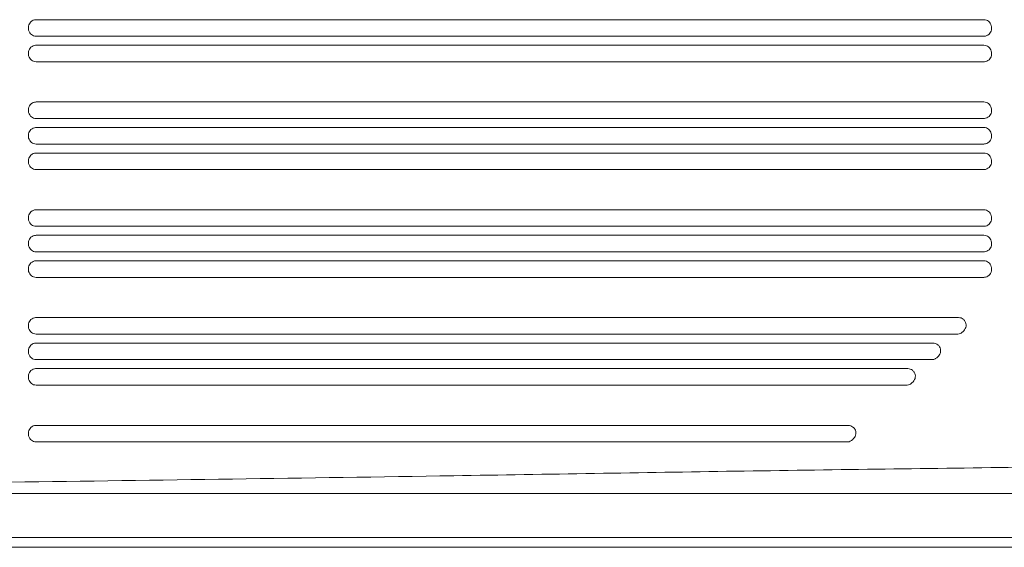
# Model space of a CAD drawing. Units: inches. Extents: x -265 to 1564, y -154 to 1121.
# Drawn here: x 75 to 422, y 404 to 590 of the extents above; entities that cross this region are included whole.
import ezdxf

# ---------------------------------------------------------------- set-up
doc = ezdxf.new("R2010")
doc.units = ezdxf.units.IN
doc.header["$MEASUREMENT"] = 0
doc.layers.add('Layer 1', color=7, linetype='Continuous')

# ---------------------------------------------------------------- blocks, each defined once
blk = doc.blocks.new('block 2')
at = {"layer": 'Layer 1', "color": 7, "lineweight": 15}
for points in [[(78.1, 587.28), (78.1, 586.89)], [(415.23, 589.99), (80.84, 589.99)], [(417.94, 586.88), (417.94, 587.28)], [(80.82, 584.16), (415.21, 584.16)], [(415.23, 580.99), (80.84, 580.99)], [(78.1, 578.28), (78.1, 577.89)], [(417.94, 577.88), (417.94, 578.28)], [(80.82, 575.16), (415.21, 575.16)], [(415.23, 560.99), (80.84, 560.99)], [(78.1, 558.28), (78.1, 557.89)], [(417.94, 557.88), (417.94, 558.28)], [(80.82, 555.16), (415.21, 555.16)], [(78.1, 549.28), (78.1, 548.89)], [(415.23, 551.99), (80.84, 551.99)], [(417.94, 548.88), (417.94, 549.28)], [(80.82, 546.16), (415.21, 546.16)], [(415.23, 542.99), (80.84, 542.99)], [(78.1, 540.28), (78.1, 539.89)], [(417.94, 539.88), (417.94, 540.28)], [(80.82, 537.16), (415.21, 537.16)], [(415.23, 522.99), (80.84, 522.99)], [(78.1, 520.28), (78.1, 519.89)], [(417.94, 519.88), (417.94, 520.28)], [(80.82, 517.16), (415.21, 517.16)], [(78.1, 511.28), (78.1, 510.89)], [(415.23, 513.99), (80.84, 513.99)], [(417.94, 510.88), (417.94, 511.28)], [(80.82, 508.16), (415.21, 508.16)], [(415.23, 504.99), (80.84, 504.99)], [(78.1, 502.28), (78.1, 501.89)], [(417.94, 501.88), (417.94, 502.28)], [(80.82, 499.16), (415.21, 499.16)], [(406.27, 484.99), (80.84, 484.99)], [(78.1, 482.28), (78.1, 481.89)], [(407.78, 479.95), (408.18, 480.35)], [(80.82, 479.16), (405.86, 479.16)], [(78.1, 473.28), (78.1, 472.89)], [(397.29, 475.99), (80.84, 475.99)], [(80.82, 470.16), (396.88, 470.16)], [(398.8, 470.95), (399.2, 471.35)], [(388.37, 467), (80.84, 467)], [(78.1, 464.28), (78.1, 463.9)], [(389.88, 461.96), (390.28, 462.36)], [(80.82, 461.17), (387.97, 461.17)], [(367.38, 446.97), (80.84, 446.97)], [(78.1, 444.25), (78.1, 443.87)], [(368.89, 441.93), (369.29, 442.33)], [(80.82, 441.14), (366.98, 441.14)], [(71.99, 422.93), (1081.99, 422.93)], [(1106.98, 407.47), (46.99, 407.47)], [(46.99, 403.99), (1106.98, 403.99)]]:
    blk.add_lwpolyline(points, dxfattribs=at)
for points in [[(78.26, 588.19), (78.16, 587.9), (78.13, 587.59), (78.1, 587.28)], [(78.67, 588.93), (78.5, 588.71), (78.35, 588.46), (78.26, 588.19)], [(79.35, 589.56), (79.09, 589.38), (78.86, 589.18), (78.67, 588.93)], [(80.22, 589.93), (79.91, 589.86), (79.61, 589.73), (79.35, 589.56)], [(80.84, 589.99), (80.63, 589.98), (80.42, 589.97), (80.22, 589.93)], [(416.14, 589.84), (415.85, 589.93), (415.54, 589.96), (415.23, 589.99)], [(416.88, 589.42), (416.66, 589.6), (416.41, 589.75), (416.14, 589.84)], [(417.5, 588.75), (417.33, 589), (417.12, 589.23), (416.88, 589.42)], [(417.88, 587.88), (417.81, 588.19), (417.68, 588.48), (417.5, 588.75)], [(417.94, 587.28), (417.93, 587.48), (417.92, 587.68), (417.88, 587.88)], [(78.1, 586.89), (78.12, 586.69), (78.13, 586.48), (78.17, 586.27)], [(78.17, 586.27), (78.23, 585.97), (78.36, 585.67), (78.54, 585.4)], [(78.54, 585.4), (78.71, 585.15), (78.92, 584.92), (79.16, 584.73)], [(79.16, 584.73), (79.38, 584.55), (79.63, 584.41), (79.9, 584.32)], [(79.9, 584.32), (80.19, 584.22), (80.51, 584.19), (80.82, 584.16)], [(415.21, 584.16), (415.42, 584.17), (415.62, 584.18), (415.83, 584.23)], [(415.83, 584.23), (416.14, 584.29), (416.43, 584.42), (416.7, 584.6)], [(416.7, 584.6), (416.95, 584.77), (417.18, 584.98), (417.37, 585.22)], [(417.37, 585.22), (417.55, 585.44), (417.69, 585.69), (417.78, 585.96)], [(417.78, 585.96), (417.88, 586.25), (417.91, 586.56), (417.94, 586.88)], [(79.35, 580.55), (79.09, 580.38), (78.86, 580.18), (78.67, 579.94)], [(80.22, 580.93), (79.91, 580.86), (79.61, 580.73), (79.35, 580.55)], [(80.84, 580.99), (80.63, 580.98), (80.42, 580.97), (80.22, 580.93)], [(416.14, 580.84), (415.85, 580.93), (415.54, 580.96), (415.23, 580.99)], [(416.88, 580.42), (416.66, 580.6), (416.41, 580.75), (416.14, 580.84)], [(417.5, 579.75), (417.33, 580), (417.12, 580.23), (416.88, 580.42)], [(78.26, 579.19), (78.16, 578.9), (78.13, 578.59), (78.1, 578.28)], [(78.1, 577.89), (78.12, 577.69), (78.13, 577.48), (78.17, 577.27)], [(78.17, 577.27), (78.23, 576.97), (78.36, 576.67), (78.54, 576.4)], [(78.67, 579.94), (78.5, 579.71), (78.35, 579.46), (78.26, 579.19)], [(417.37, 576.22), (417.55, 576.44), (417.69, 576.69), (417.78, 576.96)], [(417.88, 578.88), (417.81, 579.19), (417.68, 579.48), (417.5, 579.75)], [(417.78, 576.96), (417.88, 577.25), (417.91, 577.57), (417.94, 577.88)], [(417.94, 578.28), (417.93, 578.48), (417.92, 578.68), (417.88, 578.88)], [(78.54, 576.4), (78.71, 576.15), (78.92, 575.92), (79.16, 575.73)], [(79.16, 575.73), (79.38, 575.55), (79.63, 575.41), (79.9, 575.32)], [(79.9, 575.32), (80.19, 575.22), (80.51, 575.19), (80.82, 575.16)], [(415.21, 575.16), (415.42, 575.17), (415.62, 575.18), (415.83, 575.23)], [(415.83, 575.23), (416.14, 575.29), (416.43, 575.42), (416.7, 575.6)], [(416.7, 575.6), (416.95, 575.77), (417.18, 575.98), (417.37, 576.22)], [(78.67, 559.93), (78.5, 559.71), (78.35, 559.46), (78.26, 559.19)], [(79.35, 560.56), (79.09, 560.39), (78.86, 560.18), (78.67, 559.93)], [(80.22, 560.93), (79.91, 560.86), (79.61, 560.73), (79.35, 560.56)], [(80.84, 560.99), (80.63, 560.98), (80.42, 560.97), (80.22, 560.93)], [(416.14, 560.84), (415.85, 560.93), (415.54, 560.96), (415.23, 560.99)], [(416.88, 560.42), (416.66, 560.6), (416.41, 560.75), (416.14, 560.84)], [(417.5, 559.75), (417.33, 560), (417.12, 560.23), (416.88, 560.42)], [(417.88, 558.88), (417.81, 559.19), (417.68, 559.48), (417.5, 559.75)], [(78.26, 559.19), (78.16, 558.9), (78.13, 558.59), (78.1, 558.28)], [(78.1, 557.89), (78.12, 557.69), (78.13, 557.48), (78.17, 557.27)], [(78.17, 557.27), (78.23, 556.97), (78.36, 556.67), (78.54, 556.4)], [(78.54, 556.4), (78.71, 556.15), (78.92, 555.92), (79.16, 555.73)], [(416.7, 555.6), (416.95, 555.77), (417.18, 555.98), (417.37, 556.22)], [(417.37, 556.22), (417.55, 556.44), (417.69, 556.69), (417.78, 556.96)], [(417.78, 556.96), (417.88, 557.25), (417.91, 557.56), (417.94, 557.88)], [(417.94, 558.28), (417.93, 558.48), (417.92, 558.68), (417.88, 558.88)], [(79.16, 555.73), (79.38, 555.55), (79.63, 555.41), (79.9, 555.32)], [(79.9, 555.32), (80.19, 555.22), (80.51, 555.19), (80.82, 555.16)], [(415.21, 555.16), (415.42, 555.17), (415.62, 555.18), (415.83, 555.23)], [(415.83, 555.23), (416.14, 555.29), (416.43, 555.42), (416.7, 555.6)], [(78.26, 550.19), (78.16, 549.9), (78.13, 549.59), (78.1, 549.28)], [(78.67, 550.94), (78.5, 550.71), (78.35, 550.46), (78.26, 550.19)], [(79.35, 551.55), (79.09, 551.39), (78.86, 551.18), (78.67, 550.94)], [(80.22, 551.93), (79.91, 551.87), (79.61, 551.73), (79.35, 551.55)], [(80.84, 551.99), (80.63, 551.98), (80.42, 551.97), (80.22, 551.93)], [(416.14, 551.84), (415.85, 551.93), (415.54, 551.96), (415.23, 551.99)], [(416.88, 551.42), (416.66, 551.6), (416.41, 551.75), (416.14, 551.84)], [(417.5, 550.75), (417.33, 551), (417.12, 551.23), (416.88, 551.42)], [(417.88, 549.88), (417.81, 550.19), (417.68, 550.48), (417.5, 550.75)], [(417.94, 549.28), (417.93, 549.48), (417.92, 549.68), (417.88, 549.88)], [(78.1, 548.89), (78.12, 548.69), (78.13, 548.48), (78.17, 548.27)], [(78.17, 548.27), (78.23, 547.97), (78.36, 547.67), (78.54, 547.4)], [(78.54, 547.4), (78.71, 547.15), (78.92, 546.92), (79.16, 546.73)], [(79.16, 546.73), (79.38, 546.55), (79.63, 546.41), (79.9, 546.32)], [(79.9, 546.32), (80.19, 546.22), (80.51, 546.19), (80.82, 546.16)], [(415.21, 546.16), (415.42, 546.17), (415.62, 546.18), (415.83, 546.23)], [(415.83, 546.23), (416.14, 546.29), (416.43, 546.42), (416.7, 546.6)], [(416.7, 546.6), (416.95, 546.77), (417.18, 546.98), (417.37, 547.22)], [(417.37, 547.22), (417.55, 547.44), (417.69, 547.69), (417.78, 547.96)], [(417.78, 547.96), (417.88, 548.25), (417.91, 548.56), (417.94, 548.88)], [(79.35, 542.55), (79.09, 542.38), (78.86, 542.18), (78.67, 541.93)], [(80.22, 542.93), (79.91, 542.86), (79.61, 542.73), (79.35, 542.55)], [(80.84, 542.99), (80.63, 542.98), (80.42, 542.97), (80.22, 542.93)], [(416.14, 542.84), (415.85, 542.93), (415.54, 542.96), (415.23, 542.99)], [(416.88, 542.42), (416.66, 542.6), (416.41, 542.75), (416.14, 542.84)], [(417.5, 541.75), (417.33, 542), (417.12, 542.23), (416.88, 542.42)], [(78.26, 541.19), (78.16, 540.9), (78.13, 540.59), (78.1, 540.28)], [(78.1, 539.89), (78.12, 539.69), (78.13, 539.48), (78.17, 539.27)], [(78.17, 539.27), (78.23, 538.97), (78.36, 538.67), (78.54, 538.41)], [(78.67, 541.93), (78.5, 541.71), (78.35, 541.46), (78.26, 541.19)], [(417.37, 538.22), (417.55, 538.44), (417.69, 538.69), (417.78, 538.96)], [(417.88, 540.88), (417.81, 541.19), (417.68, 541.48), (417.5, 541.75)], [(417.78, 538.96), (417.88, 539.25), (417.91, 539.56), (417.94, 539.88)], [(417.94, 540.28), (417.93, 540.48), (417.92, 540.68), (417.88, 540.88)], [(78.54, 538.41), (78.71, 538.15), (78.92, 537.92), (79.16, 537.73)], [(79.16, 537.73), (79.38, 537.55), (79.63, 537.41), (79.9, 537.32)], [(79.9, 537.32), (80.19, 537.22), (80.51, 537.19), (80.82, 537.16)], [(415.21, 537.16), (415.42, 537.17), (415.62, 537.18), (415.83, 537.23)], [(415.83, 537.23), (416.14, 537.29), (416.43, 537.42), (416.7, 537.6)], [(416.7, 537.6), (416.95, 537.77), (417.18, 537.98), (417.37, 538.22)], [(78.26, 521.19), (78.16, 520.9), (78.13, 520.59), (78.1, 520.28)], [(78.67, 521.94), (78.5, 521.71), (78.35, 521.46), (78.26, 521.19)], [(79.35, 522.56), (79.09, 522.39), (78.86, 522.18), (78.67, 521.94)], [(80.22, 522.93), (79.91, 522.87), (79.61, 522.73), (79.35, 522.56)], [(80.84, 522.99), (80.63, 522.98), (80.42, 522.97), (80.22, 522.93)], [(416.14, 522.84), (415.85, 522.93), (415.54, 522.96), (415.23, 522.99)], [(416.88, 522.42), (416.66, 522.6), (416.41, 522.75), (416.14, 522.84)], [(417.5, 521.75), (417.33, 522), (417.12, 522.23), (416.88, 522.42)], [(417.88, 520.88), (417.81, 521.19), (417.68, 521.48), (417.5, 521.75)], [(78.1, 519.89), (78.12, 519.69), (78.13, 519.48), (78.17, 519.27)], [(78.17, 519.27), (78.23, 518.97), (78.36, 518.67), (78.54, 518.41)], [(78.54, 518.41), (78.71, 518.15), (78.92, 517.92), (79.16, 517.73)], [(79.16, 517.73), (79.38, 517.55), (79.63, 517.41), (79.9, 517.32)], [(416.7, 517.6), (416.95, 517.77), (417.18, 517.98), (417.37, 518.22)], [(417.37, 518.22), (417.55, 518.44), (417.69, 518.69), (417.78, 518.96)], [(417.78, 518.96), (417.88, 519.25), (417.91, 519.57), (417.94, 519.88)], [(417.94, 520.28), (417.93, 520.48), (417.92, 520.68), (417.88, 520.88)], [(79.9, 517.32), (80.19, 517.22), (80.51, 517.19), (80.82, 517.16)], [(415.21, 517.16), (415.42, 517.17), (415.62, 517.18), (415.83, 517.23)], [(415.83, 517.23), (416.14, 517.29), (416.43, 517.42), (416.7, 517.6)], [(78.26, 512.19), (78.16, 511.9), (78.13, 511.59), (78.1, 511.28)], [(78.1, 510.89), (78.12, 510.69), (78.13, 510.48), (78.17, 510.27)], [(78.67, 512.94), (78.5, 512.71), (78.35, 512.46), (78.26, 512.19)], [(79.35, 513.56), (79.09, 513.39), (78.86, 513.18), (78.67, 512.94)], [(80.22, 513.93), (79.91, 513.87), (79.61, 513.73), (79.35, 513.56)], [(80.84, 513.99), (80.63, 513.98), (80.42, 513.97), (80.22, 513.93)], [(416.14, 513.84), (415.85, 513.93), (415.54, 513.96), (415.23, 513.99)], [(416.88, 513.42), (416.66, 513.6), (416.41, 513.75), (416.14, 513.84)], [(417.5, 512.75), (417.33, 513), (417.12, 513.23), (416.88, 513.42)], [(417.88, 511.88), (417.81, 512.19), (417.68, 512.48), (417.5, 512.75)], [(417.78, 509.96), (417.88, 510.25), (417.91, 510.57), (417.94, 510.88)], [(417.94, 511.28), (417.93, 511.48), (417.92, 511.68), (417.88, 511.88)], [(78.17, 510.27), (78.23, 509.97), (78.36, 509.67), (78.54, 509.4)], [(78.54, 509.4), (78.71, 509.15), (78.92, 508.92), (79.16, 508.73)], [(79.16, 508.73), (79.38, 508.55), (79.63, 508.41), (79.9, 508.32)], [(79.9, 508.32), (80.19, 508.22), (80.51, 508.19), (80.82, 508.16)], [(415.21, 508.16), (415.42, 508.17), (415.62, 508.18), (415.83, 508.23)], [(415.83, 508.23), (416.14, 508.29), (416.43, 508.42), (416.7, 508.6)], [(416.7, 508.6), (416.95, 508.77), (417.18, 508.98), (417.37, 509.22)], [(417.37, 509.22), (417.55, 509.44), (417.69, 509.69), (417.78, 509.96)], [(78.67, 503.94), (78.5, 503.71), (78.35, 503.46), (78.26, 503.19)], [(79.35, 504.55), (79.09, 504.39), (78.86, 504.18), (78.67, 503.94)], [(80.22, 504.93), (79.91, 504.87), (79.61, 504.73), (79.35, 504.55)], [(80.84, 504.99), (80.63, 504.98), (80.42, 504.97), (80.22, 504.93)], [(416.14, 504.84), (415.85, 504.93), (415.54, 504.96), (415.23, 504.99)], [(416.88, 504.42), (416.66, 504.6), (416.41, 504.75), (416.14, 504.84)], [(417.5, 503.75), (417.33, 504), (417.12, 504.23), (416.88, 504.42)], [(78.26, 503.19), (78.16, 502.9), (78.13, 502.59), (78.1, 502.28)], [(78.1, 501.89), (78.12, 501.69), (78.13, 501.48), (78.17, 501.27)], [(78.17, 501.27), (78.23, 500.97), (78.36, 500.67), (78.54, 500.41)], [(78.54, 500.41), (78.71, 500.15), (78.92, 499.92), (79.16, 499.73)], [(417.37, 500.22), (417.55, 500.44), (417.69, 500.69), (417.78, 500.96)], [(417.88, 502.88), (417.81, 503.19), (417.68, 503.48), (417.5, 503.75)], [(417.78, 500.96), (417.88, 501.25), (417.91, 501.57), (417.94, 501.88)], [(417.94, 502.28), (417.93, 502.48), (417.92, 502.68), (417.88, 502.88)], [(79.16, 499.73), (79.38, 499.55), (79.63, 499.41), (79.9, 499.32)], [(79.9, 499.32), (80.19, 499.22), (80.51, 499.19), (80.82, 499.16)], [(415.21, 499.16), (415.42, 499.17), (415.62, 499.18), (415.83, 499.23)], [(415.83, 499.23), (416.14, 499.29), (416.43, 499.42), (416.7, 499.6)], [(416.7, 499.6), (416.95, 499.77), (417.18, 499.98), (417.37, 500.22)], [(78.26, 483.19), (78.16, 482.9), (78.13, 482.59), (78.1, 482.28)], [(78.67, 483.94), (78.5, 483.71), (78.35, 483.46), (78.26, 483.19)], [(79.35, 484.56), (79.09, 484.39), (78.86, 484.18), (78.67, 483.94)], [(80.22, 484.93), (79.91, 484.87), (79.61, 484.73), (79.35, 484.56)], [(80.84, 484.99), (80.63, 484.98), (80.42, 484.97), (80.22, 484.93)], [(407.19, 484.83), (406.9, 484.93), (406.58, 484.96), (406.27, 484.99)], [(407.95, 484.4), (407.72, 484.58), (407.46, 484.73), (407.19, 484.83)], [(408.57, 483.71), (408.4, 483.97), (408.19, 484.2), (407.95, 484.4)], [(408.92, 482.85), (408.85, 483.15), (408.73, 483.45), (408.57, 483.71)], [(78.1, 481.89), (78.12, 481.69), (78.13, 481.48), (78.17, 481.27)], [(78.17, 481.27), (78.23, 480.97), (78.36, 480.67), (78.54, 480.4)], [(78.54, 480.4), (78.71, 480.15), (78.92, 479.92), (79.16, 479.73)], [(79.16, 479.73), (79.38, 479.55), (79.63, 479.41), (79.9, 479.32)], [(406.99, 479.41), (407.27, 479.55), (407.53, 479.75), (407.78, 479.95)], [(408.18, 480.35), (408.37, 480.58), (408.56, 480.82), (408.7, 481.08)], [(408.7, 481.08), (408.84, 481.35), (408.92, 481.66), (408.96, 481.97)], [(408.96, 481.97), (408.99, 482.26), (408.98, 482.56), (408.92, 482.85)], [(79.9, 479.32), (80.19, 479.22), (80.51, 479.19), (80.82, 479.16)], [(405.86, 479.16), (405.95, 479.17), (406.03, 479.17), (406.11, 479.17)], [(406.11, 479.17), (406.41, 479.2), (406.72, 479.27), (406.99, 479.41)], [(78.26, 474.19), (78.16, 473.9), (78.13, 473.59), (78.1, 473.28)], [(78.1, 472.89), (78.12, 472.69), (78.13, 472.48), (78.17, 472.27)], [(78.67, 474.94), (78.5, 474.71), (78.35, 474.46), (78.26, 474.19)], [(79.35, 475.56), (79.09, 475.39), (78.86, 475.18), (78.67, 474.94)], [(80.22, 475.93), (79.91, 475.87), (79.61, 475.73), (79.35, 475.56)], [(80.84, 475.99), (80.63, 475.98), (80.42, 475.97), (80.22, 475.93)], [(398.21, 475.83), (397.92, 475.93), (397.6, 475.96), (397.29, 475.99)], [(398.97, 475.4), (398.74, 475.58), (398.48, 475.73), (398.21, 475.83)], [(399.59, 474.71), (399.42, 474.97), (399.21, 475.2), (398.97, 475.4)], [(399.94, 473.85), (399.87, 474.15), (399.75, 474.45), (399.59, 474.71)], [(399.72, 472.08), (399.86, 472.35), (399.94, 472.66), (399.98, 472.97)], [(399.98, 472.97), (400.01, 473.26), (400, 473.56), (399.94, 473.85)], [(78.17, 472.27), (78.23, 471.97), (78.36, 471.67), (78.54, 471.41)], [(78.54, 471.41), (78.71, 471.15), (78.92, 470.92), (79.16, 470.73)], [(79.16, 470.73), (79.38, 470.55), (79.63, 470.41), (79.9, 470.32)], [(79.9, 470.32), (80.19, 470.22), (80.51, 470.19), (80.82, 470.16)], [(396.88, 470.16), (396.96, 470.17), (397.05, 470.17), (397.13, 470.17)], [(397.13, 470.17), (397.43, 470.2), (397.74, 470.27), (398.01, 470.41)], [(398.01, 470.41), (398.29, 470.55), (398.55, 470.75), (398.8, 470.95)], [(399.2, 471.35), (399.39, 471.59), (399.58, 471.82), (399.72, 472.08)], [(78.67, 465.94), (78.5, 465.72), (78.35, 465.47), (78.26, 465.2)], [(79.35, 466.56), (79.09, 466.39), (78.86, 466.18), (78.67, 465.94)], [(80.22, 466.93), (79.91, 466.87), (79.61, 466.74), (79.35, 466.56)], [(80.84, 467), (80.63, 466.99), (80.42, 466.98), (80.22, 466.93)], [(389.29, 466.83), (389, 466.93), (388.68, 466.97), (388.37, 467)], [(390.05, 466.41), (389.82, 466.59), (389.57, 466.74), (389.29, 466.83)], [(390.67, 465.71), (390.51, 465.98), (390.3, 466.21), (390.05, 466.41)], [(391.02, 464.86), (390.96, 465.16), (390.84, 465.45), (390.67, 465.71)], [(78.26, 465.2), (78.16, 464.91), (78.13, 464.59), (78.1, 464.28)], [(78.1, 463.9), (78.12, 463.69), (78.13, 463.48), (78.17, 463.28)], [(78.17, 463.28), (78.23, 462.97), (78.36, 462.68), (78.54, 462.41)], [(78.54, 462.41), (78.71, 462.16), (78.92, 461.93), (79.16, 461.74)], [(390.28, 462.36), (390.48, 462.59), (390.67, 462.82), (390.8, 463.09)], [(390.8, 463.09), (390.94, 463.36), (391.03, 463.66), (391.06, 463.97)], [(391.06, 463.97), (391.09, 464.27), (391.08, 464.57), (391.02, 464.86)], [(79.16, 461.74), (79.38, 461.56), (79.63, 461.41), (79.9, 461.32)], [(79.9, 461.32), (80.19, 461.23), (80.51, 461.2), (80.82, 461.17)], [(387.97, 461.17), (388.05, 461.17), (388.13, 461.17), (388.22, 461.18)], [(388.22, 461.18), (388.52, 461.2), (388.82, 461.28), (389.09, 461.41)], [(389.09, 461.41), (389.38, 461.55), (389.63, 461.76), (389.88, 461.96)], [(78.26, 445.17), (78.16, 444.88), (78.13, 444.56), (78.1, 444.25)], [(78.67, 445.91), (78.5, 445.69), (78.35, 445.44), (78.26, 445.17)], [(79.35, 446.53), (79.09, 446.36), (78.86, 446.15), (78.67, 445.91)], [(80.22, 446.9), (79.91, 446.84), (79.61, 446.71), (79.35, 446.53)], [(80.84, 446.97), (80.63, 446.96), (80.42, 446.95), (80.22, 446.9)], [(368.31, 446.8), (368.01, 446.9), (367.69, 446.94), (367.38, 446.97)], [(369.06, 446.38), (368.84, 446.56), (368.58, 446.71), (368.31, 446.8)], [(369.68, 445.69), (369.52, 445.95), (369.31, 446.18), (369.06, 446.38)], [(370.03, 444.83), (369.97, 445.13), (369.85, 445.42), (369.68, 445.69)], [(370.07, 443.94), (370.1, 444.24), (370.09, 444.54), (370.03, 444.83)], [(78.1, 443.87), (78.12, 443.66), (78.13, 443.45), (78.17, 443.25)], [(78.17, 443.25), (78.23, 442.94), (78.36, 442.65), (78.54, 442.38)], [(78.54, 442.38), (78.71, 442.13), (78.92, 441.9), (79.16, 441.71)], [(79.16, 441.71), (79.38, 441.53), (79.63, 441.38), (79.9, 441.29)], [(79.9, 441.29), (80.19, 441.2), (80.51, 441.17), (80.82, 441.14)], [(367.23, 441.15), (367.53, 441.17), (367.83, 441.25), (368.1, 441.38)], [(368.1, 441.38), (368.39, 441.52), (368.64, 441.73), (368.89, 441.93)], [(369.29, 442.33), (369.49, 442.56), (369.68, 442.79), (369.81, 443.06)], [(369.81, 443.06), (369.96, 443.33), (370.04, 443.63), (370.07, 443.94)], [(366.98, 441.14), (367.06, 441.14), (367.14, 441.14), (367.23, 441.15)], [(426.98, 432.19), (393.84, 431.76), (360.71, 431.32), (327.57, 430.82)], [(228.16, 429.22), (176.09, 428.4), (124.02, 427.67), (71.95, 426.95)], [(327.57, 430.82), (294.43, 430.32), (261.3, 429.75), (228.16, 429.22)]]:
    blk.add_open_spline(points, degree=3, dxfattribs=at)

msp = doc.modelspace()

# ---------------------------------------------------------------- block references
at = {"layer": 'Layer 1'}
msp.add_blockref('block 2', (0, 0), dxfattribs=at)

doc.saveas('drawing.dxf')
